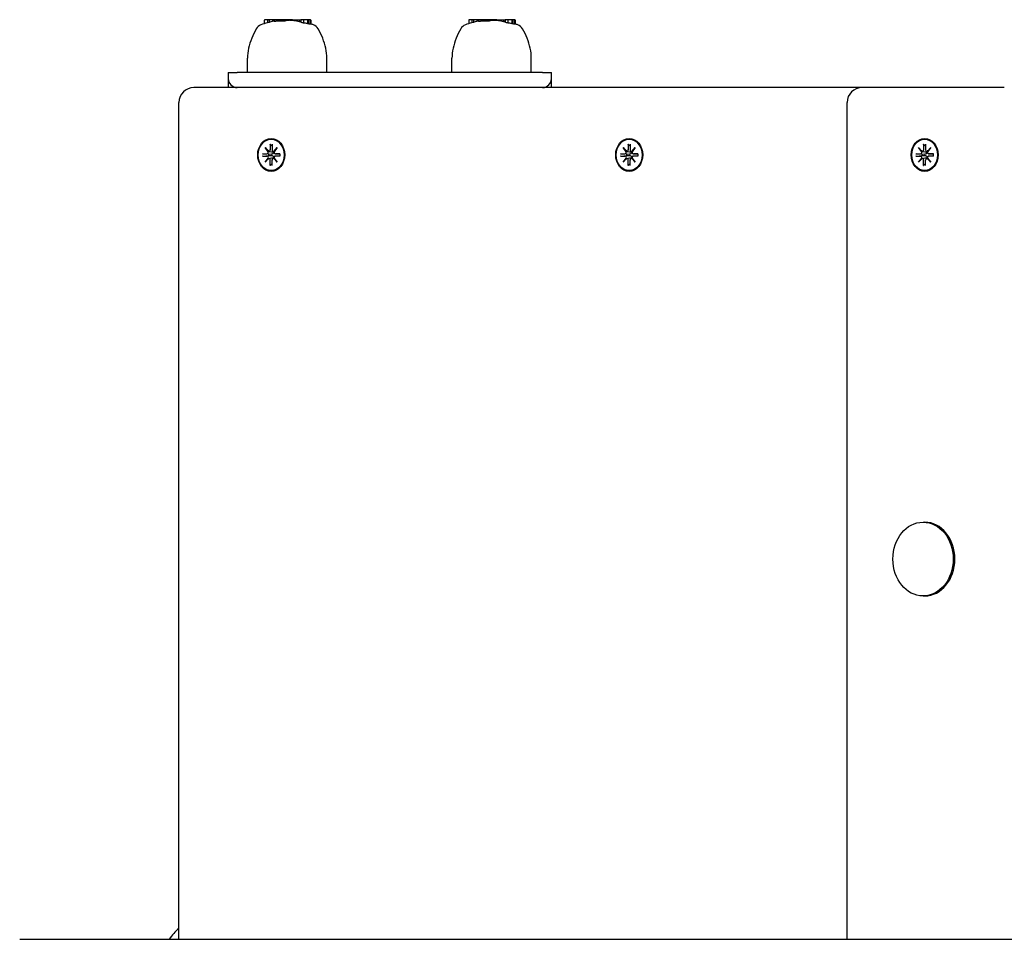
# Model space of a CAD drawing. Extents: x 30228 to 41448, y -5729 to 4055.
# Drawn here: x 37779 to 38108, y -1888 to -1580 of the extents above; entities that cross this region are included whole.
import ezdxf

# ---------------------------------------------------------------- set-up
doc = ezdxf.new("R2010")
doc.units = 0
doc.header["$LTSCALE"] = 30
doc.header["$MEASUREMENT"] = 0
doc.layers.get('0').update_dxf_attribs({"linetype": 'CONTINUOUS'})

msp = doc.modelspace()

# ---------------------------------------------------------------- linework, layer by layer
for p, q in [((37861.2, -1580.56), (37861.2, -1581.69)), ((37862.24, -1580.36), (37861.37, -1580.36)), ((37862.78, -1580.36), (37862.24, -1580.36)), ((37862.24, -1580.36), (37862.24, -1581.39)), ((37863.91, -1580.36), (37862.78, -1580.36)), ((37862.78, -1580.36), (37862.78, -1581.25)), ((37864.34, -1580.36), (37863.91, -1580.36)), ((37863.91, -1580.36), (37863.91, -1580.99)), ((37864.4, -1580.36), (37864.34, -1580.36)), ((37864.34, -1580.36), (37864.34, -1580.91)), ((37864.43, -1580.36), (37864.4, -1580.36)), ((37864.4, -1580.36), (37864.4, -1580.9)), ((37864.43, -1580.36), (37864.44, -1580.36)), ((37864.44, -1580.36), (37864.46, -1580.36)), ((37864.44, -1580.36), (37864.44, -1580.94)), ((37864.46, -1580.36), (37864.5, -1580.36)), ((37864.46, -1580.36), (37864.46, -1580.95)), ((37864.7, -1580.36), (37864.5, -1580.36)), ((37865.55, -1580.36), (37864.7, -1580.36)), ((37865.55, -1580.36), (37865.57, -1580.36)), ((37865.55, -1580.36), (37865.55, -1580.86)), ((37867.74, -1580.36), (37865.57, -1580.36)), ((37865.57, -1580.36), (37865.57, -1580.86)), ((37868.35, -1580.36), (37867.74, -1580.36)), ((37867.74, -1580.36), (37867.74, -1580.88)), ((37869.66, -1580.36), (37868.35, -1580.36)), ((37868.35, -1580.36), (37868.35, -1580.77)), ((37869.66, -1580.36), (37869.66, -1580.64)), ((37870.27, -1580.36), (37869.66, -1580.36)), ((37870.62, -1580.36), (37870.27, -1580.36)), ((37870.27, -1580.36), (37870.27, -1580.6)), ((37870.62, -1580.36), (37871.57, -1580.36)), ((37870.62, -1580.36), (37870.62, -1580.64)), ((37871.57, -1580.36), (37871.91, -1580.36)), ((37871.57, -1580.36), (37871.57, -1580.79)), ((37871.91, -1580.36), (37872.85, -1580.36)), ((37871.91, -1580.36), (37871.91, -1580.85)), ((37872.85, -1580.36), (37873.35, -1580.36)), ((37872.85, -1580.36), (37872.85, -1581.07)), ((37874.14, -1580.36), (37873.35, -1580.36)), ((37873.35, -1580.36), (37873.35, -1581.21)), ((37875.41, -1580.36), (37874.14, -1580.36)), ((37874.31, -1580.56), (37874.31, -1581.52)), ((37875.75, -1580.36), (37875.41, -1580.36)), ((37875.58, -1580.56), (37875.58, -1581.65)), ((37876.33, -1580.36), (37875.75, -1580.36)), ((37875.92, -1580.56), (37875.92, -1581.78)), ((37876.53, -1580.36), (37876.33, -1580.36)), ((37876.5, -1580.56), (37876.5, -1581.89)), ((37876.7, -1580.56), (37876.7, -1581.87)), ((37929.5, -1580.56), (37929.5, -1581.69)), ((37930.54, -1580.36), (37929.67, -1580.36)), ((37931.07, -1580.36), (37930.54, -1580.36)), ((37930.54, -1580.36), (37930.54, -1581.39)), ((37932.21, -1580.36), (37931.07, -1580.36)), ((37931.07, -1580.36), (37931.07, -1581.25)), ((37932.64, -1580.36), (37932.21, -1580.36)), ((37932.21, -1580.36), (37932.21, -1580.99)), ((37932.7, -1580.36), (37932.64, -1580.36)), ((37932.64, -1580.36), (37932.64, -1580.91)), ((37932.73, -1580.36), (37932.7, -1580.36)), ((37932.7, -1580.36), (37932.7, -1580.9)), ((37932.73, -1580.36), (37932.76, -1580.36)), ((37932.73, -1580.36), (37932.73, -1580.94)), ((37932.73, -1580.36), (37932.73, -1580.36)), ((37932.76, -1580.36), (37932.8, -1580.36)), ((37932.76, -1580.36), (37932.76, -1580.95)), ((37933, -1580.36), (37932.8, -1580.36)), ((37933.85, -1580.36), (37933, -1580.36)), ((37933.85, -1580.36), (37933.87, -1580.36)), ((37933.85, -1580.36), (37933.85, -1580.86)), ((37936.04, -1580.36), (37933.87, -1580.36)), ((37933.87, -1580.36), (37933.87, -1580.86)), ((37936.65, -1580.36), (37936.04, -1580.36)), ((37936.04, -1580.36), (37936.04, -1580.88)), ((37937.96, -1580.36), (37936.65, -1580.36)), ((37936.65, -1580.36), (37936.65, -1580.77)), ((37937.96, -1580.36), (37937.96, -1580.64)), ((37938.56, -1580.36), (37937.96, -1580.36)), ((37938.92, -1580.36), (37938.56, -1580.36)), ((37938.56, -1580.36), (37938.56, -1580.6)), ((37938.92, -1580.36), (37939.86, -1580.36)), ((37938.92, -1580.36), (37938.92, -1580.64)), ((37939.86, -1580.36), (37940.2, -1580.36)), ((37939.86, -1580.36), (37939.86, -1580.79)), ((37940.2, -1580.36), (37941.15, -1580.36)), ((37940.2, -1580.36), (37940.2, -1580.85)), ((37941.15, -1580.36), (37941.65, -1580.36)), ((37941.15, -1580.36), (37941.15, -1581.07)), ((37942.44, -1580.36), (37941.65, -1580.36)), ((37941.65, -1580.36), (37941.65, -1581.21)), ((37943.71, -1580.36), (37942.44, -1580.36)), ((37942.6, -1580.56), (37942.6, -1581.52)), ((37944.05, -1580.36), (37943.71, -1580.36)), ((37943.87, -1580.56), (37943.87, -1581.65)), ((37944.63, -1580.36), (37944.05, -1580.36)), ((37944.21, -1580.56), (37944.21, -1581.78)), ((37944.83, -1580.36), (37944.63, -1580.36)), ((37944.8, -1580.56), (37944.8, -1581.89)), ((37945, -1580.56), (37945, -1581.87)), ((37855.58, -1598.01), (37855.58, -1593.21)), ((37882.1, -1598.01), (37882.1, -1593.21)), ((37923.88, -1598.01), (37923.88, -1593.21)), ((37950.4, -1598.01), (37950.4, -1593.21)), ((37849.14, -1598.01), (37852.14, -1598.01)), ((37849.14, -1598.01), (37849.14, -1600.01)), ((37954.14, -1598.01), (37852.14, -1598.01)), ((37954.14, -1598.01), (37957.14, -1598.01)), ((37957.14, -1600.01), (37957.14, -1598.01)), ((37849.14, -1600.01), (37849.14, -1603.01)), ((37957.14, -1603.01), (37957.14, -1600.01)), ((38060.9, -1603.01), (37837.69, -1603.01)), ((38108.41, -1603.01), (38060.9, -1603.01)), ((37832.69, -1887.51), (37832.69, -1608.01)), ((38055.9, -1887.51), (38055.9, -1608.01)), ((37863.49, -1620.26), (37863.64, -1620.26)), ((37983.09, -1620.26), (37983.23, -1620.26)), ((38081.79, -1620.26), (38081.93, -1620.26)), ((37861.46, -1623.03), (37862.62, -1624.33)), ((37861.46, -1623.03), (37862.55, -1624.26)), ((37862.53, -1624.44), (37861.46, -1623.03)), ((37862.67, -1624.34), (37863.6, -1624.48)), ((37863.17, -1621.93), (37863.17, -1623.8)), ((37863.23, -1622.07), (37863.81, -1622.52)), ((37863.82, -1621.93), (37863.81, -1623.8)), ((37864.2, -1624.34), (37864.5, -1624.39)), ((37864.36, -1624.33), (37865.52, -1623.03)), ((37865.52, -1623.03), (37864.46, -1624.44)), ((37865.52, -1623.03), (37864.58, -1624.26)), ((37981.06, -1623.03), (37982.22, -1624.33)), ((37981.06, -1623.03), (37982.14, -1624.26)), ((37982.12, -1624.44), (37981.06, -1623.03)), ((37982.27, -1624.34), (37983.2, -1624.48)), ((37982.76, -1621.93), (37982.77, -1623.8)), ((37982.82, -1622.07), (37983.41, -1622.52)), ((37983.41, -1621.93), (37983.41, -1623.8)), ((37983.8, -1624.34), (37984.09, -1624.39)), ((37983.96, -1624.33), (37985.12, -1623.03)), ((37985.12, -1623.03), (37984.05, -1624.44)), ((37985.12, -1623.03), (37984.18, -1624.26)), ((38079.76, -1623.03), (38080.92, -1624.33)), ((38079.76, -1623.03), (38080.84, -1624.26)), ((38080.82, -1624.44), (38079.76, -1623.03)), ((38080.97, -1624.34), (38081.9, -1624.48)), ((38081.46, -1621.93), (38081.47, -1623.8)), ((38081.52, -1622.07), (38082.11, -1622.52)), ((38082.11, -1621.93), (38082.11, -1623.8)), ((38082.5, -1624.34), (38082.79, -1624.39)), ((38082.66, -1624.33), (38083.82, -1623.03)), ((38083.82, -1623.03), (38082.75, -1624.44)), ((38083.82, -1623.03), (38082.88, -1624.26)), ((37860.56, -1625.11), (37862.09, -1625.12)), ((37860.56, -1625.9), (37862.09, -1625.9)), ((37862.57, -1625.29), (37860.72, -1625.12)), ((37860.72, -1625.89), (37862.57, -1625.73)), ((37861.46, -1627.99), (37862.53, -1626.57)), ((37862.62, -1626.68), (37861.46, -1627.99)), ((37861.46, -1627.99), (37862.55, -1626.75)), ((37863.47, -1625.33), (37862.57, -1625.29)), ((37862.57, -1625.73), (37863.47, -1625.69)), ((37862.67, -1626.67), (37863.6, -1626.53)), ((37863.17, -1629.09), (37863.17, -1627.21)), ((37863.82, -1629.09), (37863.81, -1627.21)), ((37864.2, -1626.67), (37864.5, -1626.63)), ((37865.52, -1627.99), (37864.36, -1626.68)), ((37864.46, -1626.57), (37865.52, -1627.99)), ((37865.52, -1627.99), (37864.58, -1626.75)), ((37864.83, -1625.11), (37866.22, -1625.32)), ((37864.83, -1625.9), (37866.22, -1625.69)), ((37866.43, -1625.11), (37864.89, -1625.12)), ((37866.43, -1625.9), (37864.89, -1625.9)), ((37866.37, -1625.32), (37866.27, -1625.33)), ((37866.27, -1625.69), (37866.37, -1625.7)), ((37980.15, -1625.11), (37981.69, -1625.12)), ((37980.15, -1625.9), (37981.69, -1625.9)), ((37982.17, -1625.29), (37980.32, -1625.12)), ((37980.32, -1625.89), (37982.17, -1625.73)), ((37981.06, -1627.99), (37982.12, -1626.57)), ((37982.22, -1626.68), (37981.06, -1627.99)), ((37981.06, -1627.99), (37982.14, -1626.75)), ((37983.07, -1625.33), (37982.17, -1625.29)), ((37982.17, -1625.73), (37983.07, -1625.69)), ((37982.27, -1626.67), (37983.2, -1626.53)), ((37982.76, -1629.09), (37982.77, -1627.21)), ((37983.41, -1629.09), (37983.41, -1627.21)), ((37983.8, -1626.67), (37984.09, -1626.63)), ((37985.12, -1627.99), (37983.96, -1626.68)), ((37984.05, -1626.57), (37985.12, -1627.99)), ((37985.12, -1627.99), (37984.18, -1626.75)), ((37984.43, -1625.11), (37985.82, -1625.32)), ((37984.43, -1625.9), (37985.82, -1625.69)), ((37986.02, -1625.11), (37984.49, -1625.12)), ((37986.02, -1625.9), (37984.49, -1625.9)), ((37985.97, -1625.32), (37985.87, -1625.33)), ((37985.87, -1625.69), (37985.97, -1625.7)), ((38078.86, -1625.11), (38080.39, -1625.12)), ((38078.86, -1625.9), (38080.39, -1625.9)), ((38080.87, -1625.29), (38079.02, -1625.12)), ((38079.02, -1625.89), (38080.87, -1625.73)), ((38079.76, -1627.99), (38080.82, -1626.57)), ((38080.92, -1626.68), (38079.76, -1627.99)), ((38079.76, -1627.99), (38080.84, -1626.75)), ((38081.77, -1625.33), (38080.87, -1625.29)), ((38080.87, -1625.73), (38081.77, -1625.69)), ((38080.97, -1626.67), (38081.9, -1626.53)), ((38081.46, -1629.09), (38081.47, -1627.21)), ((38082.11, -1629.09), (38082.11, -1627.21)), ((38082.5, -1626.67), (38082.79, -1626.63)), ((38083.82, -1627.99), (38082.66, -1626.68)), ((38082.75, -1626.57), (38083.82, -1627.99)), ((38083.82, -1627.99), (38082.88, -1626.75)), ((38083.13, -1625.11), (38084.52, -1625.32)), ((38083.13, -1625.9), (38084.52, -1625.69)), ((38084.72, -1625.11), (38083.19, -1625.12)), ((38084.72, -1625.9), (38083.19, -1625.9)), ((38084.67, -1625.32), (38084.57, -1625.33)), ((38084.57, -1625.69), (38084.67, -1625.7)), ((37863.81, -1628.5), (37863.23, -1628.95)), ((37863.49, -1630.76), (37863.64, -1630.76)), ((37983.41, -1628.5), (37982.82, -1628.95)), ((37983.09, -1630.76), (37983.23, -1630.76)), ((38082.11, -1628.5), (38081.52, -1628.95)), ((38081.79, -1630.76), (38081.93, -1630.76)), ((38081.27, -1748.18), (38081.79, -1748.18)), ((38081.27, -1772.83), (38081.79, -1772.83)), ((37779.47, -1887.51), (38124, -1887.51))]:
    msp.add_line(p, q)
at = {"flags": 128}
for points in [[(37864.7, -1580.94), (37864.69, -1580.94), (37864.68, -1580.94), (37864.67, -1580.94), (37864.66, -1580.94), (37864.65, -1580.94), (37864.64, -1580.94), (37864.63, -1580.94), (37864.62, -1580.94), (37864.62, -1580.94), (37864.61, -1580.94), (37864.6, -1580.94), (37864.59, -1580.94), (37864.58, -1580.94), (37864.57, -1580.94), (37864.57, -1580.94), (37864.56, -1580.94), (37864.55, -1580.94), (37864.54, -1580.95), (37864.54, -1580.95), (37864.53, -1580.95), (37864.52, -1580.95), (37864.52, -1580.95), (37864.51, -1580.95), (37864.5, -1580.95)], [(37865.55, -1580.86), (37865.51, -1580.86), (37865.47, -1580.87), (37865.43, -1580.87), (37865.39, -1580.88), (37865.35, -1580.88), (37865.32, -1580.88), (37865.28, -1580.89), (37865.24, -1580.89), (37865.2, -1580.89), (37865.17, -1580.9), (37865.13, -1580.9), (37865.09, -1580.9), (37865.06, -1580.91), (37865.02, -1580.91), (37864.99, -1580.91), (37864.95, -1580.92), (37864.92, -1580.92), (37864.88, -1580.92), (37864.85, -1580.92), (37864.82, -1580.93), (37864.79, -1580.93), (37864.76, -1580.93), (37864.73, -1580.93), (37864.7, -1580.94)], [(37933, -1580.94), (37932.99, -1580.94), (37932.98, -1580.94), (37932.97, -1580.94), (37932.96, -1580.94), (37932.95, -1580.94), (37932.94, -1580.94), (37932.93, -1580.94), (37932.92, -1580.94), (37932.91, -1580.94), (37932.91, -1580.94), (37932.9, -1580.94), (37932.89, -1580.94), (37932.88, -1580.94), (37932.87, -1580.94), (37932.86, -1580.94), (37932.86, -1580.94), (37932.85, -1580.94), (37932.84, -1580.95), (37932.83, -1580.95), (37932.83, -1580.95), (37932.82, -1580.95), (37932.81, -1580.95), (37932.81, -1580.95), (37932.8, -1580.95)], [(37933.85, -1580.86), (37933.81, -1580.86), (37933.77, -1580.87), (37933.73, -1580.87), (37933.69, -1580.88), (37933.65, -1580.88), (37933.61, -1580.88), (37933.58, -1580.89), (37933.54, -1580.89), (37933.5, -1580.89), (37933.46, -1580.9), (37933.43, -1580.9), (37933.39, -1580.9), (37933.35, -1580.91), (37933.32, -1580.91), (37933.28, -1580.91), (37933.25, -1580.92), (37933.22, -1580.92), (37933.18, -1580.92), (37933.15, -1580.92), (37933.12, -1580.93), (37933.09, -1580.93), (37933.06, -1580.93), (37933.03, -1580.93), (37933, -1580.94)], [(37863.23, -1622.07), (37863.22, -1622.06), (37863.22, -1622.06), (37863.21, -1622.06), (37863.21, -1622.05), (37863.21, -1622.05), (37863.2, -1622.04), (37863.2, -1622.04), (37863.2, -1622.03), (37863.19, -1622.03), (37863.19, -1622.02), (37863.19, -1622.01), (37863.18, -1622.01), (37863.18, -1622), (37863.18, -1622), (37863.18, -1621.99), (37863.18, -1621.98), (37863.17, -1621.98), (37863.17, -1621.97), (37863.17, -1621.96), (37863.17, -1621.95), (37863.17, -1621.95), (37863.17, -1621.94), (37863.17, -1621.93), (37863.17, -1621.93)], [(37864.23, -1624.57), (37864.24, -1624.62), (37864.25, -1624.67), (37864.25, -1624.73), (37864.25, -1624.78), (37864.24, -1624.83), (37864.23, -1624.88), (37864.21, -1624.93), (37864.19, -1624.97), (37864.17, -1625.01), (37864.14, -1625.06), (37864.1, -1625.1), (37864.06, -1625.13), (37864.02, -1625.17), (37863.98, -1625.2), (37863.93, -1625.22), (37863.89, -1625.25), (37863.84, -1625.27), (37863.79, -1625.28), (37863.74, -1625.3), (37863.69, -1625.31), (37863.63, -1625.32), (37863.58, -1625.32), (37863.53, -1625.33), (37863.47, -1625.33)], [(37863.6, -1624.48), (37863.63, -1624.49), (37863.66, -1624.49), (37863.68, -1624.5), (37863.71, -1624.5), (37863.73, -1624.5), (37863.76, -1624.51), (37863.78, -1624.51), (37863.81, -1624.51), (37863.83, -1624.52), (37863.86, -1624.52), (37863.88, -1624.53), (37863.91, -1624.53), (37863.94, -1624.53), (37863.96, -1624.54), (37863.99, -1624.54), (37864.02, -1624.54), (37864.04, -1624.55), (37864.07, -1624.55), (37864.1, -1624.56), (37864.12, -1624.56), (37864.15, -1624.56), (37864.18, -1624.57), (37864.2, -1624.57), (37864.23, -1624.57)], [(37864.44, -1624.55), (37864.44, -1624.55), (37864.43, -1624.55), (37864.42, -1624.55), (37864.41, -1624.56), (37864.4, -1624.56), (37864.39, -1624.56), (37864.38, -1624.56), (37864.37, -1624.56), (37864.37, -1624.57), (37864.36, -1624.57), (37864.35, -1624.57), (37864.34, -1624.57), (37864.33, -1624.57), (37864.32, -1624.57), (37864.31, -1624.57), (37864.3, -1624.57), (37864.29, -1624.57), (37864.28, -1624.57), (37864.27, -1624.57), (37864.27, -1624.57), (37864.26, -1624.57), (37864.25, -1624.57), (37864.24, -1624.57), (37864.23, -1624.57)], [(37982.82, -1622.07), (37982.82, -1622.06), (37982.81, -1622.06), (37982.81, -1622.06), (37982.81, -1622.05), (37982.8, -1622.05), (37982.8, -1622.04), (37982.79, -1622.04), (37982.79, -1622.03), (37982.79, -1622.03), (37982.79, -1622.02), (37982.78, -1622.01), (37982.78, -1622.01), (37982.78, -1622), (37982.78, -1622), (37982.77, -1621.99), (37982.77, -1621.98), (37982.77, -1621.98), (37982.77, -1621.97), (37982.77, -1621.96), (37982.77, -1621.95), (37982.77, -1621.95), (37982.77, -1621.94), (37982.76, -1621.93), (37982.76, -1621.93)], [(37983.83, -1624.57), (37983.84, -1624.62), (37983.84, -1624.67), (37983.85, -1624.73), (37983.84, -1624.78), (37983.84, -1624.83), (37983.82, -1624.88), (37983.81, -1624.93), (37983.79, -1624.97), (37983.76, -1625.01), (37983.73, -1625.06), (37983.7, -1625.1), (37983.66, -1625.13), (37983.62, -1625.17), (37983.58, -1625.2), (37983.53, -1625.22), (37983.49, -1625.25), (37983.44, -1625.27), (37983.39, -1625.28), (37983.34, -1625.3), (37983.28, -1625.31), (37983.23, -1625.32), (37983.18, -1625.32), (37983.12, -1625.33), (37983.07, -1625.33)], [(37983.2, -1624.48), (37983.23, -1624.49), (37983.25, -1624.49), (37983.28, -1624.5), (37983.3, -1624.5), (37983.33, -1624.5), (37983.35, -1624.51), (37983.38, -1624.51), (37983.4, -1624.51), (37983.43, -1624.52), (37983.45, -1624.52), (37983.48, -1624.53), (37983.51, -1624.53), (37983.53, -1624.53), (37983.56, -1624.54), (37983.59, -1624.54), (37983.61, -1624.54), (37983.64, -1624.55), (37983.67, -1624.55), (37983.69, -1624.56), (37983.72, -1624.56), (37983.75, -1624.56), (37983.77, -1624.57), (37983.8, -1624.57), (37983.83, -1624.57)], [(37984.04, -1624.55), (37984.03, -1624.55), (37984.02, -1624.55), (37984.01, -1624.55), (37984.01, -1624.56), (37984, -1624.56), (37983.99, -1624.56), (37983.98, -1624.56), (37983.97, -1624.56), (37983.96, -1624.57), (37983.95, -1624.57), (37983.94, -1624.57), (37983.93, -1624.57), (37983.93, -1624.57), (37983.92, -1624.57), (37983.91, -1624.57), (37983.9, -1624.57), (37983.89, -1624.57), (37983.88, -1624.57), (37983.87, -1624.57), (37983.86, -1624.57), (37983.85, -1624.57), (37983.84, -1624.57), (37983.83, -1624.57), (37983.83, -1624.57)], [(38081.52, -1622.07), (38081.52, -1622.06), (38081.51, -1622.06), (38081.51, -1622.06), (38081.51, -1622.05), (38081.5, -1622.05), (38081.5, -1622.04), (38081.49, -1622.04), (38081.49, -1622.03), (38081.49, -1622.03), (38081.49, -1622.02), (38081.48, -1622.01), (38081.48, -1622.01), (38081.48, -1622), (38081.48, -1622), (38081.47, -1621.99), (38081.47, -1621.98), (38081.47, -1621.98), (38081.47, -1621.97), (38081.47, -1621.96), (38081.47, -1621.95), (38081.47, -1621.95), (38081.47, -1621.94), (38081.46, -1621.93), (38081.46, -1621.93)], [(38082.53, -1624.57), (38082.54, -1624.62), (38082.54, -1624.67), (38082.55, -1624.73), (38082.54, -1624.78), (38082.54, -1624.83), (38082.52, -1624.88), (38082.51, -1624.93), (38082.49, -1624.97), (38082.46, -1625.01), (38082.43, -1625.06), (38082.4, -1625.1), (38082.36, -1625.13), (38082.32, -1625.17), (38082.28, -1625.2), (38082.23, -1625.22), (38082.19, -1625.25), (38082.14, -1625.27), (38082.09, -1625.28), (38082.04, -1625.3), (38081.98, -1625.31), (38081.93, -1625.32), (38081.88, -1625.32), (38081.82, -1625.33), (38081.77, -1625.33)], [(38081.9, -1624.48), (38081.93, -1624.49), (38081.95, -1624.49), (38081.98, -1624.5), (38082, -1624.5), (38082.03, -1624.5), (38082.05, -1624.51), (38082.08, -1624.51), (38082.1, -1624.51), (38082.13, -1624.52), (38082.16, -1624.52), (38082.18, -1624.53), (38082.21, -1624.53), (38082.23, -1624.53), (38082.26, -1624.54), (38082.29, -1624.54), (38082.31, -1624.54), (38082.34, -1624.55), (38082.37, -1624.55), (38082.39, -1624.56), (38082.42, -1624.56), (38082.45, -1624.56), (38082.47, -1624.57), (38082.5, -1624.57), (38082.53, -1624.57)], [(38082.74, -1624.55), (38082.73, -1624.55), (38082.72, -1624.55), (38082.72, -1624.55), (38082.71, -1624.56), (38082.7, -1624.56), (38082.69, -1624.56), (38082.68, -1624.56), (38082.67, -1624.56), (38082.66, -1624.57), (38082.65, -1624.57), (38082.64, -1624.57), (38082.63, -1624.57), (38082.63, -1624.57), (38082.62, -1624.57), (38082.61, -1624.57), (38082.6, -1624.57), (38082.59, -1624.57), (38082.58, -1624.57), (38082.57, -1624.57), (38082.56, -1624.57), (38082.55, -1624.57), (38082.54, -1624.57), (38082.54, -1624.57), (38082.53, -1624.57)], [(37860.56, -1625.11), (37860.56, -1625.11), (37860.57, -1625.11), (37860.58, -1625.11), (37860.58, -1625.11), (37860.59, -1625.11), (37860.6, -1625.11), (37860.6, -1625.11), (37860.61, -1625.11), (37860.62, -1625.11), (37860.63, -1625.11), (37860.63, -1625.11), (37860.64, -1625.11), (37860.65, -1625.11), (37860.66, -1625.11), (37860.66, -1625.11), (37860.67, -1625.12), (37860.68, -1625.12), (37860.68, -1625.12), (37860.69, -1625.12), (37860.7, -1625.12), (37860.7, -1625.12), (37860.71, -1625.12), (37860.72, -1625.12), (37860.72, -1625.12)], [(37860.72, -1625.89), (37860.72, -1625.89), (37860.71, -1625.9), (37860.7, -1625.9), (37860.7, -1625.9), (37860.69, -1625.9), (37860.68, -1625.9), (37860.68, -1625.9), (37860.67, -1625.9), (37860.66, -1625.9), (37860.66, -1625.9), (37860.65, -1625.9), (37860.64, -1625.9), (37860.63, -1625.9), (37860.63, -1625.9), (37860.62, -1625.9), (37860.61, -1625.9), (37860.6, -1625.9), (37860.6, -1625.9), (37860.59, -1625.9), (37860.58, -1625.9), (37860.58, -1625.9), (37860.57, -1625.9), (37860.56, -1625.9), (37860.56, -1625.9)], [(37863.47, -1625.69), (37863.53, -1625.69), (37863.58, -1625.69), (37863.63, -1625.69), (37863.69, -1625.7), (37863.74, -1625.71), (37863.79, -1625.73), (37863.84, -1625.75), (37863.89, -1625.77), (37863.93, -1625.79), (37863.98, -1625.82), (37864.02, -1625.85), (37864.06, -1625.88), (37864.1, -1625.92), (37864.14, -1625.96), (37864.17, -1626), (37864.19, -1626.04), (37864.21, -1626.09), (37864.23, -1626.14), (37864.24, -1626.18), (37864.25, -1626.24), (37864.25, -1626.29), (37864.25, -1626.34), (37864.24, -1626.39), (37864.23, -1626.44)], [(37863.6, -1626.53), (37863.63, -1626.53), (37863.66, -1626.52), (37863.68, -1626.52), (37863.71, -1626.51), (37863.73, -1626.51), (37863.76, -1626.51), (37863.78, -1626.5), (37863.81, -1626.5), (37863.83, -1626.5), (37863.86, -1626.49), (37863.88, -1626.49), (37863.91, -1626.48), (37863.94, -1626.48), (37863.96, -1626.48), (37863.99, -1626.47), (37864.02, -1626.47), (37864.04, -1626.47), (37864.07, -1626.46), (37864.1, -1626.46), (37864.12, -1626.45), (37864.15, -1626.45), (37864.18, -1626.45), (37864.2, -1626.44), (37864.23, -1626.44)], [(37864.23, -1626.44), (37864.24, -1626.44), (37864.25, -1626.44), (37864.26, -1626.44), (37864.27, -1626.44), (37864.27, -1626.44), (37864.28, -1626.44), (37864.29, -1626.44), (37864.3, -1626.44), (37864.31, -1626.44), (37864.32, -1626.44), (37864.33, -1626.44), (37864.34, -1626.44), (37864.35, -1626.45), (37864.36, -1626.45), (37864.37, -1626.45), (37864.37, -1626.45), (37864.38, -1626.45), (37864.39, -1626.45), (37864.4, -1626.45), (37864.41, -1626.46), (37864.42, -1626.46), (37864.43, -1626.46), (37864.44, -1626.46), (37864.44, -1626.47)], [(37866.27, -1625.33), (37866.27, -1625.33), (37866.27, -1625.33), (37866.27, -1625.33), (37866.26, -1625.33), (37866.26, -1625.33), (37866.26, -1625.33), (37866.26, -1625.33), (37866.26, -1625.33), (37866.25, -1625.33), (37866.25, -1625.33), (37866.25, -1625.33), (37866.25, -1625.33), (37866.25, -1625.33), (37866.24, -1625.33), (37866.24, -1625.33), (37866.24, -1625.33), (37866.24, -1625.33), (37866.23, -1625.33), (37866.23, -1625.33), (37866.23, -1625.33), (37866.23, -1625.33), (37866.23, -1625.33), (37866.22, -1625.32), (37866.22, -1625.32)], [(37866.22, -1625.69), (37866.22, -1625.69), (37866.23, -1625.69), (37866.23, -1625.69), (37866.23, -1625.69), (37866.23, -1625.69), (37866.23, -1625.69), (37866.24, -1625.69), (37866.24, -1625.69), (37866.24, -1625.69), (37866.24, -1625.69), (37866.25, -1625.69), (37866.25, -1625.69), (37866.25, -1625.69), (37866.25, -1625.69), (37866.25, -1625.69), (37866.26, -1625.69), (37866.26, -1625.69), (37866.26, -1625.69), (37866.26, -1625.69), (37866.26, -1625.69), (37866.27, -1625.69), (37866.27, -1625.69), (37866.27, -1625.69), (37866.27, -1625.69)], [(37866.36, -1625.12), (37866.36, -1625.12), (37866.36, -1625.12), (37866.36, -1625.12), (37866.36, -1625.12), (37866.36, -1625.12), (37866.36, -1625.12), (37866.36, -1625.11), (37866.37, -1625.11), (37866.37, -1625.11), (37866.37, -1625.11), (37866.37, -1625.11), (37866.38, -1625.11), (37866.38, -1625.11), (37866.38, -1625.11), (37866.39, -1625.11), (37866.39, -1625.11), (37866.39, -1625.11), (37866.4, -1625.11), (37866.4, -1625.11), (37866.41, -1625.11), (37866.41, -1625.11), (37866.42, -1625.11), (37866.42, -1625.11), (37866.43, -1625.11)], [(37866.36, -1625.12), (37866.38, -1625.51), (37866.36, -1625.9)], [(37866.43, -1625.9), (37866.42, -1625.9), (37866.42, -1625.9), (37866.41, -1625.9), (37866.41, -1625.9), (37866.4, -1625.9), (37866.4, -1625.9), (37866.39, -1625.9), (37866.39, -1625.9), (37866.39, -1625.9), (37866.38, -1625.9), (37866.38, -1625.9), (37866.38, -1625.9), (37866.37, -1625.9), (37866.37, -1625.9), (37866.37, -1625.9), (37866.37, -1625.9), (37866.36, -1625.9), (37866.36, -1625.9), (37866.36, -1625.9), (37866.36, -1625.9), (37866.36, -1625.9), (37866.36, -1625.9), (37866.36, -1625.9), (37866.36, -1625.9)], [(37980.15, -1625.11), (37980.16, -1625.11), (37980.17, -1625.11), (37980.17, -1625.11), (37980.18, -1625.11), (37980.19, -1625.11), (37980.19, -1625.11), (37980.2, -1625.11), (37980.21, -1625.11), (37980.21, -1625.11), (37980.22, -1625.11), (37980.23, -1625.11), (37980.24, -1625.11), (37980.24, -1625.11), (37980.25, -1625.11), (37980.26, -1625.11), (37980.27, -1625.12), (37980.27, -1625.12), (37980.28, -1625.12), (37980.29, -1625.12), (37980.29, -1625.12), (37980.3, -1625.12), (37980.31, -1625.12), (37980.31, -1625.12), (37980.32, -1625.12)], [(37980.32, -1625.89), (37980.31, -1625.89), (37980.31, -1625.9), (37980.3, -1625.9), (37980.29, -1625.9), (37980.29, -1625.9), (37980.28, -1625.9), (37980.27, -1625.9), (37980.27, -1625.9), (37980.26, -1625.9), (37980.25, -1625.9), (37980.24, -1625.9), (37980.24, -1625.9), (37980.23, -1625.9), (37980.22, -1625.9), (37980.21, -1625.9), (37980.21, -1625.9), (37980.2, -1625.9), (37980.19, -1625.9), (37980.19, -1625.9), (37980.18, -1625.9), (37980.17, -1625.9), (37980.17, -1625.9), (37980.16, -1625.9), (37980.15, -1625.9)], [(37983.07, -1625.69), (37983.12, -1625.69), (37983.18, -1625.69), (37983.23, -1625.69), (37983.28, -1625.7), (37983.34, -1625.71), (37983.39, -1625.73), (37983.44, -1625.75), (37983.49, -1625.77), (37983.53, -1625.79), (37983.58, -1625.82), (37983.62, -1625.85), (37983.66, -1625.88), (37983.7, -1625.92), (37983.73, -1625.96), (37983.76, -1626), (37983.79, -1626.04), (37983.81, -1626.09), (37983.82, -1626.14), (37983.84, -1626.18), (37983.84, -1626.24), (37983.85, -1626.29), (37983.84, -1626.34), (37983.84, -1626.39), (37983.83, -1626.44)], [(37983.2, -1626.53), (37983.23, -1626.53), (37983.25, -1626.52), (37983.28, -1626.52), (37983.3, -1626.51), (37983.33, -1626.51), (37983.35, -1626.51), (37983.38, -1626.5), (37983.4, -1626.5), (37983.43, -1626.5), (37983.45, -1626.49), (37983.48, -1626.49), (37983.51, -1626.48), (37983.53, -1626.48), (37983.56, -1626.48), (37983.59, -1626.47), (37983.61, -1626.47), (37983.64, -1626.47), (37983.67, -1626.46), (37983.69, -1626.46), (37983.72, -1626.45), (37983.75, -1626.45), (37983.77, -1626.45), (37983.8, -1626.44), (37983.83, -1626.44)], [(37983.83, -1626.44), (37983.83, -1626.44), (37983.84, -1626.44), (37983.85, -1626.44), (37983.86, -1626.44), (37983.87, -1626.44), (37983.88, -1626.44), (37983.89, -1626.44), (37983.9, -1626.44), (37983.91, -1626.44), (37983.92, -1626.44), (37983.93, -1626.44), (37983.93, -1626.44), (37983.94, -1626.45), (37983.95, -1626.45), (37983.96, -1626.45), (37983.97, -1626.45), (37983.98, -1626.45), (37983.99, -1626.45), (37984, -1626.45), (37984.01, -1626.46), (37984.01, -1626.46), (37984.02, -1626.46), (37984.03, -1626.46), (37984.04, -1626.47)], [(37985.87, -1625.33), (37985.87, -1625.33), (37985.86, -1625.33), (37985.86, -1625.33), (37985.86, -1625.33), (37985.86, -1625.33), (37985.86, -1625.33), (37985.85, -1625.33), (37985.85, -1625.33), (37985.85, -1625.33), (37985.85, -1625.33), (37985.85, -1625.33), (37985.84, -1625.33), (37985.84, -1625.33), (37985.84, -1625.33), (37985.84, -1625.33), (37985.84, -1625.33), (37985.83, -1625.33), (37985.83, -1625.33), (37985.83, -1625.33), (37985.83, -1625.33), (37985.82, -1625.33), (37985.82, -1625.33), (37985.82, -1625.32), (37985.82, -1625.32)], [(37985.82, -1625.69), (37985.82, -1625.69), (37985.82, -1625.69), (37985.82, -1625.69), (37985.83, -1625.69), (37985.83, -1625.69), (37985.83, -1625.69), (37985.83, -1625.69), (37985.84, -1625.69), (37985.84, -1625.69), (37985.84, -1625.69), (37985.84, -1625.69), (37985.84, -1625.69), (37985.85, -1625.69), (37985.85, -1625.69), (37985.85, -1625.69), (37985.85, -1625.69), (37985.85, -1625.69), (37985.86, -1625.69), (37985.86, -1625.69), (37985.86, -1625.69), (37985.86, -1625.69), (37985.86, -1625.69), (37985.87, -1625.69), (37985.87, -1625.69)], [(37985.95, -1625.12), (37985.95, -1625.12), (37985.95, -1625.12), (37985.96, -1625.12), (37985.96, -1625.12), (37985.96, -1625.12), (37985.96, -1625.12), (37985.96, -1625.11), (37985.96, -1625.11), (37985.96, -1625.11), (37985.97, -1625.11), (37985.97, -1625.11), (37985.97, -1625.11), (37985.98, -1625.11), (37985.98, -1625.11), (37985.98, -1625.11), (37985.99, -1625.11), (37985.99, -1625.11), (37985.99, -1625.11), (37986, -1625.11), (37986, -1625.11), (37986.01, -1625.11), (37986.01, -1625.11), (37986.02, -1625.11), (37986.02, -1625.11)], [(37985.95, -1625.12), (37985.97, -1625.51), (37985.95, -1625.9)], [(37986.02, -1625.9), (37986.02, -1625.9), (37986.01, -1625.9), (37986.01, -1625.9), (37986, -1625.9), (37986, -1625.9), (37985.99, -1625.9), (37985.99, -1625.9), (37985.99, -1625.9), (37985.98, -1625.9), (37985.98, -1625.9), (37985.98, -1625.9), (37985.97, -1625.9), (37985.97, -1625.9), (37985.97, -1625.9), (37985.96, -1625.9), (37985.96, -1625.9), (37985.96, -1625.9), (37985.96, -1625.9), (37985.96, -1625.9), (37985.96, -1625.9), (37985.96, -1625.9), (37985.95, -1625.9), (37985.95, -1625.9), (37985.95, -1625.9)], [(38078.86, -1625.11), (38078.86, -1625.11), (38078.87, -1625.11), (38078.87, -1625.11), (38078.88, -1625.11), (38078.89, -1625.11), (38078.89, -1625.11), (38078.9, -1625.11), (38078.91, -1625.11), (38078.91, -1625.11), (38078.92, -1625.11), (38078.93, -1625.11), (38078.94, -1625.11), (38078.94, -1625.11), (38078.95, -1625.11), (38078.96, -1625.11), (38078.97, -1625.12), (38078.97, -1625.12), (38078.98, -1625.12), (38078.99, -1625.12), (38078.99, -1625.12), (38079, -1625.12), (38079.01, -1625.12), (38079.01, -1625.12), (38079.02, -1625.12)], [(38079.02, -1625.89), (38079.01, -1625.89), (38079.01, -1625.9), (38079, -1625.9), (38078.99, -1625.9), (38078.99, -1625.9), (38078.98, -1625.9), (38078.97, -1625.9), (38078.97, -1625.9), (38078.96, -1625.9), (38078.95, -1625.9), (38078.94, -1625.9), (38078.94, -1625.9), (38078.93, -1625.9), (38078.92, -1625.9), (38078.91, -1625.9), (38078.91, -1625.9), (38078.9, -1625.9), (38078.89, -1625.9), (38078.89, -1625.9), (38078.88, -1625.9), (38078.87, -1625.9), (38078.87, -1625.9), (38078.86, -1625.9), (38078.86, -1625.9)], [(38081.77, -1625.69), (38081.82, -1625.69), (38081.88, -1625.69), (38081.93, -1625.69), (38081.98, -1625.7), (38082.04, -1625.71), (38082.09, -1625.73), (38082.14, -1625.75), (38082.19, -1625.77), (38082.23, -1625.79), (38082.28, -1625.82), (38082.32, -1625.85), (38082.36, -1625.88), (38082.4, -1625.92), (38082.43, -1625.96), (38082.46, -1626), (38082.49, -1626.04), (38082.51, -1626.09), (38082.52, -1626.14), (38082.54, -1626.18), (38082.54, -1626.24), (38082.55, -1626.29), (38082.54, -1626.34), (38082.54, -1626.39), (38082.53, -1626.44)], [(38081.9, -1626.53), (38081.93, -1626.53), (38081.95, -1626.52), (38081.98, -1626.52), (38082, -1626.51), (38082.03, -1626.51), (38082.05, -1626.51), (38082.08, -1626.5), (38082.1, -1626.5), (38082.13, -1626.5), (38082.16, -1626.49), (38082.18, -1626.49), (38082.21, -1626.48), (38082.23, -1626.48), (38082.26, -1626.48), (38082.29, -1626.47), (38082.31, -1626.47), (38082.34, -1626.47), (38082.37, -1626.46), (38082.39, -1626.46), (38082.42, -1626.45), (38082.45, -1626.45), (38082.47, -1626.45), (38082.5, -1626.44), (38082.53, -1626.44)], [(38082.53, -1626.44), (38082.54, -1626.44), (38082.54, -1626.44), (38082.55, -1626.44), (38082.56, -1626.44), (38082.57, -1626.44), (38082.58, -1626.44), (38082.59, -1626.44), (38082.6, -1626.44), (38082.61, -1626.44), (38082.62, -1626.44), (38082.63, -1626.44), (38082.63, -1626.44), (38082.64, -1626.45), (38082.65, -1626.45), (38082.66, -1626.45), (38082.67, -1626.45), (38082.68, -1626.45), (38082.69, -1626.45), (38082.7, -1626.45), (38082.71, -1626.46), (38082.72, -1626.46), (38082.72, -1626.46), (38082.73, -1626.46), (38082.74, -1626.47)], [(38084.57, -1625.33), (38084.57, -1625.33), (38084.56, -1625.33), (38084.56, -1625.33), (38084.56, -1625.33), (38084.56, -1625.33), (38084.56, -1625.33), (38084.55, -1625.33), (38084.55, -1625.33), (38084.55, -1625.33), (38084.55, -1625.33), (38084.55, -1625.33), (38084.54, -1625.33), (38084.54, -1625.33), (38084.54, -1625.33), (38084.54, -1625.33), (38084.54, -1625.33), (38084.53, -1625.33), (38084.53, -1625.33), (38084.53, -1625.33), (38084.53, -1625.33), (38084.52, -1625.33), (38084.52, -1625.33), (38084.52, -1625.32), (38084.52, -1625.32)], [(38084.52, -1625.69), (38084.52, -1625.69), (38084.52, -1625.69), (38084.52, -1625.69), (38084.53, -1625.69), (38084.53, -1625.69), (38084.53, -1625.69), (38084.53, -1625.69), (38084.54, -1625.69), (38084.54, -1625.69), (38084.54, -1625.69), (38084.54, -1625.69), (38084.54, -1625.69), (38084.55, -1625.69), (38084.55, -1625.69), (38084.55, -1625.69), (38084.55, -1625.69), (38084.55, -1625.69), (38084.56, -1625.69), (38084.56, -1625.69), (38084.56, -1625.69), (38084.56, -1625.69), (38084.56, -1625.69), (38084.57, -1625.69), (38084.57, -1625.69)], [(38084.65, -1625.12), (38084.65, -1625.12), (38084.66, -1625.12), (38084.66, -1625.12), (38084.66, -1625.12), (38084.66, -1625.12), (38084.66, -1625.12), (38084.66, -1625.11), (38084.66, -1625.11), (38084.66, -1625.11), (38084.67, -1625.11), (38084.67, -1625.11), (38084.67, -1625.11), (38084.68, -1625.11), (38084.68, -1625.11), (38084.68, -1625.11), (38084.69, -1625.11), (38084.69, -1625.11), (38084.69, -1625.11), (38084.7, -1625.11), (38084.7, -1625.11), (38084.71, -1625.11), (38084.71, -1625.11), (38084.72, -1625.11), (38084.72, -1625.11)], [(38084.65, -1625.12), (38084.67, -1625.51), (38084.65, -1625.9)], [(38084.72, -1625.9), (38084.72, -1625.9), (38084.71, -1625.9), (38084.71, -1625.9), (38084.7, -1625.9), (38084.7, -1625.9), (38084.69, -1625.9), (38084.69, -1625.9), (38084.69, -1625.9), (38084.68, -1625.9), (38084.68, -1625.9), (38084.68, -1625.9), (38084.67, -1625.9), (38084.67, -1625.9), (38084.67, -1625.9), (38084.66, -1625.9), (38084.66, -1625.9), (38084.66, -1625.9), (38084.66, -1625.9), (38084.66, -1625.9), (38084.66, -1625.9), (38084.66, -1625.9), (38084.66, -1625.9), (38084.65, -1625.9), (38084.65, -1625.9)], [(37863.17, -1629.09), (37863.17, -1629.08), (37863.17, -1629.07), (37863.17, -1629.07), (37863.17, -1629.06), (37863.17, -1629.05), (37863.17, -1629.04), (37863.17, -1629.04), (37863.18, -1629.03), (37863.18, -1629.02), (37863.18, -1629.02), (37863.18, -1629.01), (37863.18, -1629), (37863.19, -1629), (37863.19, -1628.99), (37863.19, -1628.99), (37863.2, -1628.98), (37863.2, -1628.98), (37863.2, -1628.97), (37863.21, -1628.97), (37863.21, -1628.96), (37863.21, -1628.96), (37863.22, -1628.95), (37863.22, -1628.95), (37863.23, -1628.95)], [(37982.76, -1629.09), (37982.76, -1629.08), (37982.77, -1629.07), (37982.77, -1629.07), (37982.77, -1629.06), (37982.77, -1629.05), (37982.77, -1629.04), (37982.77, -1629.04), (37982.77, -1629.03), (37982.77, -1629.02), (37982.78, -1629.02), (37982.78, -1629.01), (37982.78, -1629), (37982.78, -1629), (37982.79, -1628.99), (37982.79, -1628.99), (37982.79, -1628.98), (37982.79, -1628.98), (37982.8, -1628.97), (37982.8, -1628.97), (37982.81, -1628.96), (37982.81, -1628.96), (37982.81, -1628.95), (37982.82, -1628.95), (37982.82, -1628.95)], [(38081.46, -1629.09), (38081.46, -1629.08), (38081.47, -1629.07), (38081.47, -1629.07), (38081.47, -1629.06), (38081.47, -1629.05), (38081.47, -1629.04), (38081.47, -1629.04), (38081.47, -1629.03), (38081.47, -1629.02), (38081.48, -1629.02), (38081.48, -1629.01), (38081.48, -1629), (38081.48, -1629), (38081.49, -1628.99), (38081.49, -1628.99), (38081.49, -1628.98), (38081.49, -1628.98), (38081.5, -1628.97), (38081.5, -1628.97), (38081.51, -1628.96), (38081.51, -1628.96), (38081.51, -1628.95), (38081.52, -1628.95), (38081.52, -1628.95)]]:
    msp.add_lwpolyline(points, dxfattribs=at)
for centre, radius, start, end in [((37861.11, -1584.9), 3, 110.3925, 149.794), ((37868.84, -1605.7), 25.2, 100.0697, 110.3925), ((37868.84, -1605.7), 25.2, 69.6075, 71.8239), ((37876.58, -1584.9), 3, 30.206, 69.6075), ((37929.4, -1584.9), 3, 110.3925, 149.794), ((37937.14, -1605.7), 25.2, 100.0697, 110.3925), ((37937.14, -1605.7), 25.2, 69.6075, 71.8239), ((37944.87, -1584.9), 3, 30.206, 69.6075), ((37878.44, -1594.99), 23.06, 149.794, 167.2554), ((37859.24, -1594.99), 23.06, 12.7446, 30.206), ((37946.74, -1594.99), 23.06, 149.794, 167.2554), ((37927.54, -1594.99), 23.06, 12.7446, 30.206), ((37870.58, -1593.21), 15, 167.2554, 180), ((37867.1, -1593.21), 15, 0, 12.7446), ((37938.88, -1593.21), 15, 167.2554, 180), ((37935.4, -1593.21), 15, 0, 12.7446), ((37852.14, -1600.01), 3, 180, 270), ((37954.14, -1600.01), 3, 270, 360), ((37837.69, -1608.01), 5, 90, 180), ((38060.9, -1608.01), 5, 90, 180), ((37842.14, -1895.51), 15, 129.0483, 147.769)]:
    msp.add_arc(centre, radius, start, end)
for centre, major_axis, ratio, start_param, end_param in [((37861.37, -1580.56), (0, 0.2), 0.835653, 0, 1.570796), ((37864.34, -1605.7), (0, 24.79), 0.095125, 6.233299, 6.243318), ((37864.52, -1605.7), (0, 24.76), 0.38516, 0.001644, 0.006278), ((37868.58, -1605.7), (0, 25.19), 0.723187, 0.165882, 0.167069), ((37866.52, -1605.7), (0, 24.87), 0.819152, 6.222881, 6.32969), ((37870.41, -1605.7), (0, 25.1), 0.724009, 0.11325, 0.147052), ((37869.55, -1605.7), (0, 25.06), 0.962151, 6.278477, 6.33287), ((37868.52, -1605.7), (0, 25.19), 0.819152, 6.198703, 6.227897), ((37870.35, -1605.7), (0, 25.1), 0.725154, 6.268478, 6.287907), ((37868.52, -1605.7), (0, 25.19), 0.819152, 6.135276, 6.18149), ((37871.42, -1605.7), (0, 24.92), 0.726466, 6.256164, 6.274979), ((37868.52, -1605.7), (0, 25.19), 0.819152, 6.071762, 6.118571), ((37872.49, -1605.7), (0, 24.64), 0.724355, 6.23468, 6.262705), ((37868.52, -1605.7), (0, 25.19), 0.819152, 5.999202, 6.046922), ((37874.14, -1580.56), (0, -0.2), 0.836533, 1.570796, 3.141593), ((37873.66, -1605.7), (0, 24.2), 0.727775, 6.174103, 6.246394), ((37875.41, -1580.56), (0, -0.2), 0.836533, 1.570796, 3.141593), ((37869.5, -1605.7), (0, 25.17), 0.819152, 5.966921, 5.984293), ((37875.75, -1580.56), (0, -0.2), 0.835624, 1.570796, 3.141593), ((37873.98, -1605.7), (0, 24.07), 0.724115, 6.137876, 6.171649), ((37876.33, -1580.56), (0, 0.2), 0.835624, 4.712389, 6.283185), ((37873.7, -1605.7), (0, 24.19), 0.723536, 6.110946, 6.122571), ((37876.53, -1580.56), (0, 0.2), 0.835483, 4.712389, 6.283185), ((37929.67, -1580.56), (0, 0.2), 0.835653, 0, 1.570796), ((37932.64, -1605.7), (0, 24.79), 0.095125, 6.233299, 6.243318), ((37932.82, -1605.7), (0, 24.76), 0.38516, 0.001644, 0.006278), ((37936.88, -1605.7), (0, 25.19), 0.723187, 0.165882, 0.167069), ((37934.81, -1605.7), (0, 24.87), 0.819152, 6.222881, 6.32969), ((37938.7, -1605.7), (0, 25.1), 0.724009, 0.11325, 0.147052), ((37937.85, -1605.7), (0, 25.06), 0.962151, 6.278477, 6.33287), ((37936.82, -1605.7), (0, 25.19), 0.819152, 6.198703, 6.227897), ((37938.65, -1605.7), (0, 25.1), 0.725154, 6.268478, 6.287907), ((37936.82, -1605.7), (0, 25.19), 0.819152, 6.135276, 6.18149), ((37939.71, -1605.7), (0, 24.92), 0.726466, 6.256164, 6.274979), ((37936.82, -1605.7), (0, 25.19), 0.819152, 6.071762, 6.118571), ((37940.79, -1605.7), (0, 24.64), 0.724355, 6.23468, 6.262705), ((37936.82, -1605.7), (0, 25.19), 0.819152, 5.999202, 6.046922), ((37942.44, -1580.56), (0, -0.2), 0.836533, 1.570796, 3.141593), ((37941.96, -1605.7), (0, 24.2), 0.727775, 6.174103, 6.246394), ((37943.71, -1580.56), (0, -0.2), 0.836533, 1.570796, 3.141593), ((37937.8, -1605.7), (0, 25.17), 0.819152, 5.966921, 5.984293), ((37944.05, -1580.56), (0, -0.2), 0.835624, 1.570796, 3.141593), ((37942.27, -1605.7), (0, 24.07), 0.724115, 6.137876, 6.171649), ((37944.63, -1580.56), (0, 0.2), 0.835624, 4.712389, 6.283185), ((37942, -1605.7), (0, 24.19), 0.723536, 6.110946, 6.122571), ((37944.83, -1580.56), (0, 0.2), 0.835483, 4.712389, 6.283185), ((37862.09, -1624.57), (-0.001, -0.545), 0.819154, 0, 1.810838), ((37861.74, -1624.52), (0.772, 0.328), 0.52531, 5.698105, 6.099855), ((37862.28, -1623.85), (0.372, 0.222), 0.956022, 4.895719, 5.29747), ((37862.73, -1623.8), (-0.105, -0.53), 0.837927, 0, 1.810838), ((37864.26, -1623.8), (-0.001, -0.545), 0.819154, 4.712389, 6.523227), ((37864.45, -1624.52), (-0.382, 0.22), 0.858342, 4.895719, 5.29747), ((37864.89, -1624.57), (-0.153, -0.518), 0.837927, 4.712389, 6.523227), ((37863.9, -1623.85), (0.749, -0.356), 0.522772, 5.698105, 6.099855), ((37981.69, -1624.57), (-0.001, -0.545), 0.819154, 0, 1.810838), ((37981.33, -1624.52), (0.772, 0.328), 0.52531, 5.698105, 6.099855), ((37981.88, -1623.85), (0.372, 0.222), 0.956022, 4.895719, 5.29747), ((37982.32, -1623.8), (-0.105, -0.53), 0.837927, 0, 1.810838), ((37983.86, -1623.8), (-0.001, -0.545), 0.819154, 4.712389, 6.523227), ((37984.04, -1624.52), (-0.382, 0.22), 0.858342, 4.895719, 5.29747), ((37984.49, -1624.57), (-0.153, -0.518), 0.837927, 4.712389, 6.523227), ((37983.5, -1623.85), (0.749, -0.356), 0.522772, 5.698105, 6.099855), ((38080.39, -1624.57), (-0.001, -0.545), 0.819154, 0, 1.810838), ((38080.03, -1624.52), (0.772, 0.328), 0.52531, 5.698105, 6.099855), ((38080.58, -1623.85), (0.372, 0.222), 0.956022, 4.895719, 5.29747), ((38081.02, -1623.8), (-0.105, -0.53), 0.837927, 0, 1.810838), ((38082.56, -1623.8), (-0.001, -0.545), 0.819154, 4.712389, 6.523227), ((38082.74, -1624.52), (-0.382, 0.22), 0.858342, 4.895719, 5.29747), ((38083.19, -1624.57), (-0.153, -0.518), 0.837927, 4.712389, 6.523227), ((38082.2, -1623.85), (0.749, -0.356), 0.522772, 5.698105, 6.099855), ((37862.09, -1626.44), (0.153, 0.518), 0.837927, 4.712389, 6.523227), ((37861.74, -1626.49), (-0.772, 0.328), 0.52531, 3.324923, 3.726673), ((37864.63, -1625.51), (-0.27, 2.5), 0.821708, 1.396093, 1.570796), ((37862.28, -1627.16), (0.372, -0.222), 0.956022, 0.985716, 1.387466), ((37862.73, -1627.21), (0.001, 0.545), 0.819154, 4.712389, 6.523227), ((37864.26, -1627.21), (0.105, 0.53), 0.837927, 0, 1.810838), ((37864.45, -1626.49), (-0.382, -0.22), 0.858342, 0.985716, 1.387466), ((37864.89, -1626.44), (0.001, 0.545), 0.819154, 0, 1.810838), ((37863.9, -1627.16), (-0.749, -0.356), 0.522772, 3.324923, 3.726673), ((37981.69, -1626.44), (0.153, 0.518), 0.837927, 4.712389, 6.523227), ((37981.33, -1626.49), (-0.772, 0.328), 0.52531, 3.324923, 3.726673), ((37984.23, -1625.51), (-0.27, 2.5), 0.821708, 1.396093, 1.570796), ((37981.88, -1627.16), (0.372, -0.222), 0.956022, 0.985716, 1.387466), ((37982.32, -1627.21), (0.001, 0.545), 0.819154, 4.712389, 6.523227), ((37983.86, -1627.21), (0.105, 0.53), 0.837927, 0, 1.810838), ((37984.04, -1626.49), (-0.382, -0.22), 0.858342, 0.985716, 1.387466), ((37984.49, -1626.44), (0.001, 0.545), 0.819154, 0, 1.810838), ((37983.5, -1627.16), (-0.749, -0.356), 0.522772, 3.324923, 3.726673), ((38080.39, -1626.44), (0.153, 0.518), 0.837927, 4.712389, 6.523227), ((38080.03, -1626.49), (-0.772, 0.328), 0.52531, 3.324923, 3.726673), ((38082.93, -1625.51), (-0.27, 2.5), 0.821708, 1.396093, 1.570796), ((38080.58, -1627.16), (0.372, -0.222), 0.956022, 0.985716, 1.387466), ((38081.02, -1627.21), (0.001, 0.545), 0.819154, 4.712389, 6.523227), ((38082.56, -1627.21), (0.105, 0.53), 0.837927, 0, 1.810838), ((38082.74, -1626.49), (-0.382, -0.22), 0.858342, 0.985716, 1.387466), ((38083.19, -1626.44), (0.001, 0.545), 0.819154, 0, 1.810838), ((38082.2, -1627.16), (-0.749, -0.356), 0.522772, 3.324923, 3.726673), ((38081.79, -1760.51), (0, 12.32), 0.819152, 3.141593, 6.283185)]:
    msp.add_ellipse(centre, major_axis=major_axis, ratio=ratio, start_param=start_param, end_param=end_param)
for centre, major_axis in [((37863.49, -1625.51), (0, -5.5)), ((37863.49, -1625.51), (0, -5.25)), ((37983.09, -1625.51), (0, -5.5)), ((37983.09, -1625.51), (0, -5.25)), ((38081.79, -1625.51), (0, -5.5)), ((38081.79, -1625.51), (0, -5.25)), ((38081.27, -1760.51), (0, -12.32))]:
    msp.add_ellipse(centre, major_axis=major_axis, ratio=0.819152)

doc.saveas('drawing.dxf')
